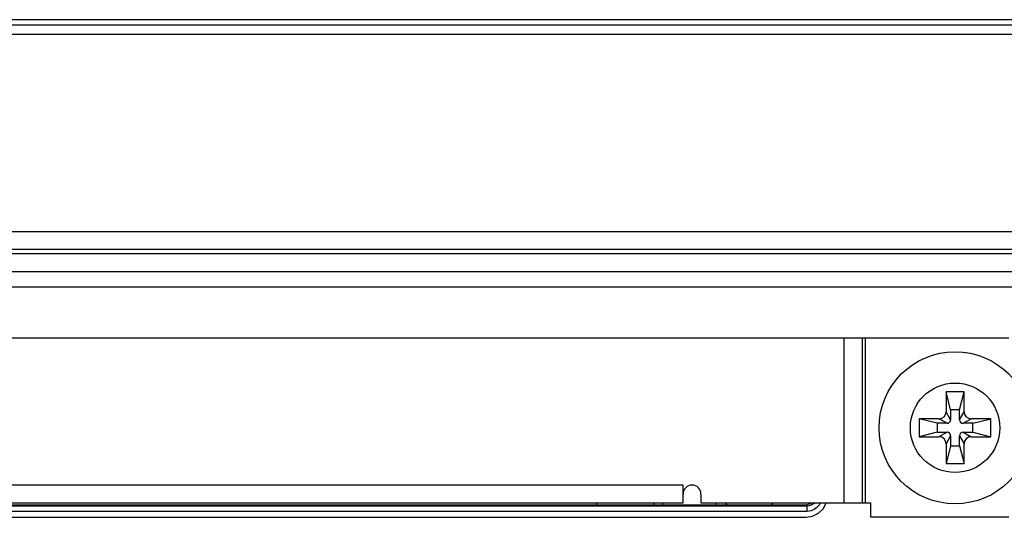
# Model space of a CAD drawing. Extents: x 0 to 1189, y 0 to 841.
# Drawn here: x 421 to 465, y 151 to 173 of the extents above; entities that cross this region are included whole.
import ezdxf

# ---------------------------------------------------------------- set-up
doc = ezdxf.new("R2010")
doc.units = 0
doc.header["$LTSCALE"] = 65.395
for name, color, linetype in [('33_6B218_001DXF_CONTINUOUS_LINE', 7, 'CONTINUOUS'), ('4611129811N_DXF_CONTINUOUS_LINE', 7, 'CONTINUOUS'), ('62_10050_481DXF_CONTINUOUS_LINE', 7, 'CONTINUOUS'), ('BACK_COVER-NDXF_CONTINUOUS_LINE', 7, 'CONTINUOUS'), ('HD750-BEZEL_DXF_CONTINUOUS_LINE', 7, 'CONTINUOUS'), ('LABEL_IO-HD7DXF_CONTINUOUS_LINE', 7, 'CONTINUOUS')]:
    doc.layers.add(name, color=color, linetype=linetype)

msp = doc.modelspace()

# ---------------------------------------------------------------- linework, layer by layer
at = {"layer": '33_6B218_001DXF_CONTINUOUS_LINE', "color": 3, "linetype": 'CONTINUOUS'}
for p, q in [((464.743, 158.893), (397.543, 158.893)), ((458.183, 158.893), (458.183, 151.533)), ((450.185, 151.533), (450.185, 152.333)), ((450.985, 151.933), (450.985, 151.533)), ((411.703, 151.533), (450.185, 151.533)), ((450.985, 151.533), (458.583, 151.533)), ((458.583, 150.893), (458.583, 151.533)), ((464.743, 150.893), (458.583, 150.893))]:
    msp.add_line(p, q, dxfattribs=at)
at = {"layer": '33_6B218_001DXF_CONTINUOUS_LINE', "color": 9, "linetype": 'CONTINUOUS'}
for p, q in [((457.383, 151.533), (457.383, 158.893)), ((458.343, 151.533), (458.343, 158.893)), ((450.185, 152.333), (412.903, 152.333))]:
    msp.add_line(p, q, dxfattribs=at)
at = {"layer": '33_6B218_001DXF_CONTINUOUS_LINE', "color": 3, "linetype": 'CONTINUOUS'}
msp.add_arc((450.585, 151.933), 0.4, 0, 180, dxfattribs=at)
at = {"layer": '4611129811N_DXF_CONTINUOUS_LINE', "color": 7, "linetype": 'CONTINUOUS'}
for p, q in [((462.743, 156.493), (461.943, 156.493)), ((461.943, 156.493), (461.943, 155.613)), ((462.143, 155.693), (461.943, 156.493)), ((462.543, 155.693), (462.743, 156.493)), ((462.743, 155.613), (462.743, 156.493)), ((462.543, 155.693), (462.143, 155.693)), ((462.143, 155.693), (462.143, 155.253)), ((462.543, 155.253), (462.543, 155.693)), ((461.623, 155.293), (460.743, 155.293)), ((461.543, 155.093), (460.743, 155.293)), ((460.743, 155.293), (460.743, 154.493)), ((461.983, 155.093), (461.543, 155.093)), ((461.543, 155.093), (461.543, 154.693)), ((463.143, 155.093), (462.703, 155.093)), ((463.943, 155.293), (463.063, 155.293)), ((463.143, 155.093), (463.943, 155.293)), ((463.143, 154.693), (463.143, 155.093)), ((463.943, 154.493), (463.943, 155.293)), ((461.543, 154.693), (460.743, 154.493)), ((460.743, 154.493), (461.623, 154.493)), ((461.543, 154.693), (461.983, 154.693)), ((462.143, 154.533), (462.143, 154.093)), ((462.543, 154.093), (462.543, 154.533)), ((462.703, 154.693), (463.143, 154.693)), ((463.063, 154.493), (463.943, 154.493)), ((463.143, 154.693), (463.943, 154.493)), ((461.943, 154.173), (461.943, 153.293)), ((462.143, 154.093), (461.943, 153.293)), ((462.143, 154.093), (462.543, 154.093)), ((462.543, 154.093), (462.743, 153.293)), ((462.743, 153.293), (462.743, 154.173)), ((461.943, 153.293), (462.743, 153.293))]:
    msp.add_line(p, q, dxfattribs=at)
at = {"layer": '4611129811N_DXF_CONTINUOUS_LINE', "color": 9, "linetype": 'CONTINUOUS'}
for p, q in [((462.143, 155.253), (461.943, 155.613)), ((462.543, 155.253), (462.743, 155.613)), ((461.983, 155.093), (461.623, 155.293)), ((462.703, 155.093), (463.063, 155.293)), ((461.983, 154.693), (461.623, 154.493)), ((462.143, 154.533), (461.943, 154.173)), ((462.543, 154.533), (462.743, 154.173)), ((462.703, 154.693), (463.063, 154.493))]:
    msp.add_line(p, q, dxfattribs=at)
at = {"layer": '4611129811N_DXF_CONTINUOUS_LINE', "color": 7, "linetype": 'CONTINUOUS'}
for radius in [3.4, 2]:
    msp.add_circle((462.343, 154.893), radius, dxfattribs=at)
for centre, radius, start, end in [((461.623, 155.613), 0.32, 270, 360), ((463.063, 155.613), 0.32, 180, 270), ((461.983, 155.253), 0.16, 270, 360), ((462.703, 155.253), 0.16, 180, 270), ((461.623, 154.173), 0.32, 0, 90), ((461.983, 154.533), 0.16, 0, 90), ((462.703, 154.533), 0.16, 90, 180), ((463.063, 154.173), 0.32, 90, 180)]:
    msp.add_arc(centre, radius, start, end, dxfattribs=at)
at = {"layer": '62_10050_481DXF_CONTINUOUS_LINE', "color": 7, "linetype": 'CONTINUOUS'}
for p, q in [((446.311, 151.533), (446.311, 151.445)), ((448.871, 151.533), (448.871, 151.445)), ((449.271, 151.533), (449.271, 151.451)), ((451.663, 151.533), (451.663, 151.451))]:
    msp.add_line(p, q, dxfattribs=at)
at = {"layer": 'BACK_COVER-NDXF_CONTINUOUS_LINE', "color": 9, "linetype": 'CONTINUOUS'}
for p, q in [((245.948, 172.493), (497.942, 172.493)), ((410.399, 163.673), (472.847, 163.673)), ((411.187, 162.874), (472.059, 162.874)), ((486.364, 162.674), (377.602, 162.674)), ((376.803, 161.874), (487.163, 161.874)), ((455.737, 151.395), (455.681, 151.451)), ((456.254, 151.418), (456.168, 151.323)), ((455.737, 151.395), (414.829, 151.395)), ((455.737, 151.155), (414.829, 151.155)), ((455.737, 151.155), (455.737, 151.395))]:
    msp.add_line(p, q, dxfattribs=at)
at = {"layer": 'BACK_COVER-NDXF_CONTINUOUS_LINE', "color": 7, "linetype": 'CONTINUOUS'}
msp.add_line((414.885, 151.451), (455.681, 151.451), dxfattribs=at)
msp.add_lwpolyline([(455.681, 151.451), (455.881, 151.505), (455.909, 151.533)], dxfattribs=at)
at = {"layer": 'BACK_COVER-NDXF_CONTINUOUS_LINE', "color": 9, "linetype": 'CONTINUOUS'}
for points in [[(456.037, 151.533), (456.007, 151.5), (455.934, 151.447), (455.842, 151.409), (455.737, 151.395)], [(456.319, 151.533), (456.313, 151.517), (456.254, 151.418)], [(456.168, 151.323), (456.051, 151.238), (455.904, 151.178), (455.737, 151.155)]]:
    msp.add_lwpolyline(points, dxfattribs=at)
at = {"layer": 'BACK_COVER-NDXF_CONTINUOUS_LINE', "color": 7, "linetype": 'CONTINUOUS'}
for start, end in [(208.2706, 213.0453), (326.9547, 331.7294)]:
    msp.add_arc((453.143, 152.093), 1.2, start, end, dxfattribs=at)
at = {"layer": 'HD750-BEZEL_DXF_CONTINUOUS_LINE', "color": 7, "linetype": 'CONTINUOUS'}
for p, q in [((523.383, 173.133), (220.503, 173.133)), ((525.143, 172.893), (218.743, 172.893))]:
    msp.add_line(p, q, dxfattribs=at)
at = {"layer": 'LABEL_IO-HD7DXF_CONTINUOUS_LINE', "color": 7, "linetype": 'CONTINUOUS'}
for p, q in [((485.623, 161.183), (379.623, 161.183)), ((414.885, 150.891), (455.681, 150.891))]:
    msp.add_line(p, q, dxfattribs=at)
msp.add_lwpolyline([(455.681, 150.891), (455.976, 150.938), (456.245, 151.075), (456.457, 151.287), (456.583, 151.533)], dxfattribs=at)

doc.saveas('drawing.dxf')
